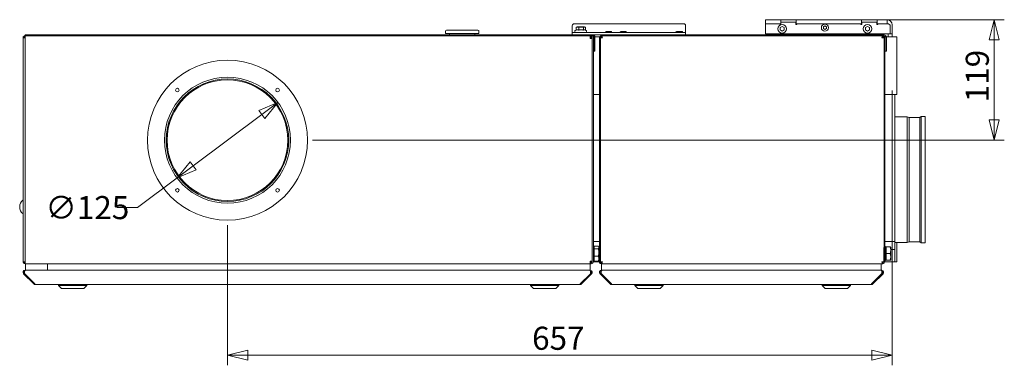
# Model space of a CAD drawing. Units: millimetres. Extents: x 178 to 3985, y 155 to 2861.
# Drawn here: x 305 to 1278, y 1894 to 2236 of the extents above; entities that cross this region are included whole.
import ezdxf

# ---------------------------------------------------------------- set-up
doc = ezdxf.new("R2010")
doc.units = ezdxf.units.MM
doc.header["$LTSCALE"] = 10
doc.layers.add('AM - Dimension', color=9, linetype='Continuous', lineweight=5, true_color=0x808080)
doc.layers.add('AM - Drawing', color=7, linetype='Continuous', lineweight=5)
doc.styles.add('Libre Frankling 9pkt Light', font='LibreFranklin-Light.ttf')
doc.dimstyles.new('AM salgstegninger', dxfattribs={"dimscale": 10, "dimtxt": 2.28, "dimasz": 2, "dimexe": 1, "dimexo": 0.5, "dimgap": 0.5, "dimtad": 1, "dimdec": 0, "dimrnd": 1e-08, "dimtxsty": 'Libre Frankling 9pkt Light', "dimblk": 'Filled-2', "dimcen": 0.09, "dimdle": 6, "dimclrd": 8, "dimclre": 8, "dimclrt": 7, "dimadec": 0, "dimazin": 2, "dimtfac": 1, "dimtdec": 0, "dimtmove": 0, "dimatfit": 3, "dimldrblk": 'Filled-2', "dimfxl": 1, "dimtolj": 1, "dimlwd": 0, "dimlwe": 0, "dimarcsym": 0})

# ---------------------------------------------------------------- blocks, each defined once
blk = doc.blocks.new('Filled-2')
at = {"color": 0}
for p, q in [((0, 0), (-1, 0.25)), ((-1, 0.25), (-1, -0.25)), ((-1, 0), (0, 0)), ((-1, -0.25), (0, 0))]:
    blk.add_line(p, q, dxfattribs=at)
at = {"color": 0, "flags": 128}
blk.add_lwpolyline([(-1, -0.25), (0, 0), (-1, 0.25), (-1, -0.25)], dxfattribs=at)
at = {"color": 0}
blk.add_solid([(-1, -0.25), (0, 0), (-1, 0.25), (-1, -0.25)], dxfattribs=at)
blk = doc.blocks.new('*D10')
at = {"layer": 'AM - Dimension', "color": 8, "lineweight": 0, "transparency": 16777216}
for p, q in [((1141.72, 2235.56), (1277.68, 2235.56)), ((1267.68, 2215.56), (1267.68, 2136.56)), ((594.12, 2116.56), (1277.68, 2116.56))]:
    blk.add_line(p, q, dxfattribs=at)
at = {"layer": 'Defpoints', "color": 0, "transparency": 16777216}
for p in [(1136.72, 2235.56), (589.12, 2116.56), (1267.68, 2116.56)]:
    blk.add_point(p, dxfattribs=at)
at = {"layer": 'AM - Dimension', "color": 8, "lineweight": 0, "transparency": 16777216, "xscale": 20, "yscale": 20, "zscale": 20}
for p, rotation in [((1267.68, 2235.56), 90), ((1267.68, 2116.56), 270)]:
    blk.add_blockref('Filled-2', p, dxfattribs=dict(at, rotation=rotation))
at = {"layer": 'AM - Dimension', "color": 7, "lineweight": 5, "transparency": 16777216, "insert": (1250.97, 2154), "char_height": 22.8, "attachment_point": 4, "rotation": 90, "style": 'Libre Frankling 9pkt Light'}
blk.add_mtext('\\A1;119', dxfattribs=at)
blk = doc.blocks.new('*D11')
at = {"layer": 'AM - Dimension', "color": 8, "lineweight": 0, "transparency": 16777216}
for p, q in [((1166.82, 2165.56), (1166.82, 1894.28)), ((510.12, 2032.56), (510.12, 1894.28)), ((1146.82, 1904.28), (530.12, 1904.28))]:
    blk.add_line(p, q, dxfattribs=at)
at = {"layer": 'Defpoints', "color": 0, "transparency": 16777216}
for p in [(1166.82, 2170.56), (510.12, 2037.56), (510.12, 1904.28)]:
    blk.add_point(p, dxfattribs=at)
at = {"layer": 'AM - Dimension', "color": 8, "lineweight": 0, "transparency": 16777216, "xscale": 20, "yscale": 20, "zscale": 20, "rotation": 180}
blk.add_blockref('Filled-2', (510.12, 1904.28), dxfattribs=at)
at = {"layer": 'AM - Dimension', "color": 8, "lineweight": 0, "transparency": 16777216, "xscale": 20, "yscale": 20, "zscale": 20}
blk.add_blockref('Filled-2', (1166.82, 1904.28), dxfattribs=at)
at = {"layer": 'AM - Dimension', "color": 7, "lineweight": 5, "transparency": 16777216, "insert": (811.11, 1920.99), "char_height": 22.8, "attachment_point": 4, "style": 'Libre Frankling 9pkt Light'}
blk.add_mtext('\\A1;657', dxfattribs=at)
blk = doc.blocks.new('*D47')
at = {"layer": 'AM - Dimension', "color": 8, "lineweight": 0, "transparency": 16777216}
for p, q in [((543.96, 2141.87), (476.29, 2091.26)), ((460.27, 2079.28), (421.15, 2050.02)), ((421.15, 2050.02), (401.15, 2050.02))]:
    blk.add_line(p, q, dxfattribs=at)
at = {"layer": 'Defpoints', "color": 0, "transparency": 16777216}
for p in [(559.98, 2153.85), (460.27, 2079.28)]:
    blk.add_point(p, dxfattribs=at)
at = {"layer": 'AM - Dimension', "color": 8, "lineweight": 0, "transparency": 16777216, "xscale": 20, "yscale": 20, "zscale": 20}
for p, rotation in [((559.98, 2153.85), 36.7916117039109), ((460.27, 2079.28), 216.7916117039109)]:
    blk.add_blockref('Filled-2', p, dxfattribs=dict(at, rotation=rotation))
at = {"layer": 'AM - Dimension', "color": 7, "lineweight": 5, "transparency": 16777216, "insert": (330.21, 2050.02), "char_height": 22.8, "attachment_point": 4, "style": 'Libre Frankling 9pkt Light'}
blk.add_mtext('\\A1;∅125', dxfattribs=at)

msp = doc.modelspace()

# ---------------------------------------------------------------- linework, layer by layer
at = {"layer": 'AM - Drawing'}
for p, q in [((850.82, 2229.56), (850.82, 2224.06)), ((852.82, 2231.56), (960.82, 2231.56)), ((854.52, 2225.3), (854.52, 2228.19)), ((855.52, 2228.46), (854.7, 2228.24)), ((862.72, 2228.46), (855.52, 2228.46)), ((857.15, 2225.3), (857.15, 2228.19)), ((861.75, 2225.3), (861.75, 2228.19)), ((862.72, 2228.46), (863.55, 2228.24)), ((863.73, 2225.31), (863.73, 2228.19)), ((962.82, 2229.56), (962.82, 2224.06)), ((1056.72, 2235.56), (1041.82, 2235.56)), ((1041.82, 2231.56), (1041.82, 2235.56)), ((1041.82, 2231.56), (1056.72, 2231.56)), ((1041.82, 2231.56), (1055.82, 2231.56)), ((1041.82, 2221.76), (1041.82, 2231.56)), ((1055.82, 2231.56), (1055.82, 2230.96)), ((1056.82, 2231.06), (1055.82, 2231.06)), ((1055.82, 2230.96), (1056.82, 2230.96)), ((1056.12, 2227.72), (1058.12, 2228.87)), ((1056.72, 2235.56), (1071.92, 2235.56)), ((1056.72, 2231.56), (1056.72, 2235.56)), ((1056.82, 2231.56), (1056.72, 2231.56)), ((1056.82, 2230.96), (1056.82, 2233.06)), ((1056.82, 2233.06), (1071.82, 2233.06)), ((1058.12, 2228.87), (1060.12, 2227.72)), ((1071.82, 2233.06), (1071.82, 2230.96)), ((1071.92, 2231.56), (1071.82, 2231.56)), ((1072.82, 2231.06), (1071.82, 2231.06)), ((1071.82, 2230.96), (1072.82, 2230.96)), ((1136.72, 2235.56), (1071.92, 2235.56)), ((1071.92, 2235.56), (1071.92, 2231.56)), ((1071.92, 2231.56), (1136.72, 2231.56)), ((1072.82, 2230.96), (1072.82, 2231.56)), ((1072.82, 2231.56), (1135.82, 2231.56)), ((1098.89, 2228.53), (1100.39, 2229.4)), ((1098.89, 2226.8), (1098.89, 2228.53)), ((1100.39, 2229.4), (1101.89, 2228.53)), ((1101.89, 2228.53), (1101.89, 2226.8)), ((1135.82, 2231.56), (1135.82, 2230.96)), ((1136.82, 2231.06), (1135.82, 2231.06)), ((1135.82, 2230.96), (1136.82, 2230.96)), ((1136.72, 2231.56), (1136.72, 2235.56)), ((1136.72, 2235.56), (1151.92, 2235.56)), ((1136.82, 2231.56), (1136.72, 2231.56)), ((1136.82, 2230.96), (1136.82, 2233.06)), ((1136.82, 2233.06), (1151.82, 2233.06)), ((1140.62, 2227.72), (1142.62, 2228.87)), ((1142.62, 2228.87), (1144.62, 2227.72)), ((1151.82, 2233.06), (1151.82, 2230.96)), ((1151.92, 2231.56), (1151.82, 2231.56)), ((1151.82, 2230.96), (1152.82, 2230.96)), ((1161.82, 2235.56), (1151.92, 2235.56)), ((1151.92, 2235.56), (1151.92, 2231.56)), ((1151.92, 2231.56), (1161.82, 2231.56)), ((1152.82, 2230.96), (1152.82, 2231.56)), ((1152.82, 2231.56), (1163.32, 2231.56)), ((1161.82, 2235.56), (1161.82, 2231.56)), ((1163.32, 2231.56), (1164.82, 2230.06)), ((1164.82, 2230.06), (1164.82, 2221.76)), ((1166.82, 2230.56), (1166.82, 2221.66)), ((309.12, 2217.55), (309.12, 2219.56)), ((310.12, 2219.56), (309.12, 2219.56)), ((310.12, 2220.56), (312.12, 2220.56)), ((310.12, 2220.56), (310.12, 2219.56)), ((310.12, 2219.56), (651.86, 2219.56)), ((310.12, 2219.56), (310.12, 2217.56)), ((312.12, 2220.56), (871.12, 2220.56)), ((651.86, 2219.56), (312.12, 2219.56)), ((656.41, 2219.56), (651.86, 2219.56)), ((656.41, 2219.56), (656.62, 2219.56)), ((656.41, 2219.31), (656.41, 2219.56)), ((657.62, 2219.56), (656.62, 2219.56)), ((656.62, 2219.56), (657.62, 2219.56)), ((825.62, 2219.56), (657.62, 2219.56)), ((657.62, 2219.56), (657.62, 2219.3)), ((725.63, 2222.06), (725.63, 2224.31)), ((758.62, 2222.06), (725.63, 2222.06)), ((726.63, 2225.31), (757.62, 2225.31)), ((729.63, 2220.56), (729.63, 2222.06)), ((754.62, 2220.56), (754.62, 2222.06)), ((758.62, 2222.06), (758.62, 2224.31)), ((825.62, 2219.3), (825.62, 2219.56)), ((835.62, 2219.56), (825.62, 2219.56)), ((825.62, 2219.56), (835.62, 2219.56)), ((835.62, 2219.56), (835.62, 2219.3)), ((869.62, 2219.56), (835.62, 2219.56)), ((850.82, 2224.06), (850.82, 2223.06)), ((856.82, 2223.06), (850.82, 2223.06)), ((850.82, 2220.56), (850.82, 2223.06)), ((854.52, 2225.31), (853.8, 2224.97)), ((855.11, 2225.49), (856.56, 2225.49)), ((856.82, 2223.06), (956.82, 2223.06)), ((858.17, 2225.49), (860.72, 2225.49)), ((862.19, 2225.49), (863.29, 2225.49)), ((863.55, 2225.39), (864.45, 2224.97)), ((868.62, 2217.56), (868.62, 2219.3)), ((869.62, 2217.06), (869.62, 2219.56)), ((871.12, 2219.56), (869.62, 2219.56)), ((871.62, 2219.56), (870.62, 2219.56)), ((870.62, 2219.56), (870.62, 1996.56)), ((879.62, 2220.56), (871.12, 2220.56)), ((871.62, 1996.56), (871.62, 2219.56)), ((879.12, 2218.56), (871.62, 2218.56)), ((871.62, 2161.56), (871.62, 2218.56)), ((872.12, 2204.56), (872.12, 2218.56)), ((873.12, 2218.56), (873.12, 2204.56)), ((880.27, 2218.56), (879.12, 2218.56)), ((879.12, 2218.56), (879.12, 2217.56)), ((879.62, 2220.56), (881.62, 2220.56)), ((879.62, 2220.56), (879.62, 2219.56)), ((879.62, 2219.56), (879.62, 2218.56)), ((879.9, 2219.56), (879.62, 2219.56)), ((880.33, 2219.56), (879.9, 2219.56)), ((880.26, 2219.01), (880.26, 2219.21)), ((880.26, 2218.56), (880.26, 2219.01)), ((880.33, 2219.56), (1156.92, 2219.56)), ((1159.12, 2220.56), (881.62, 2220.56)), ((1159.12, 2219.56), (881.62, 2219.56)), ((889.07, 2223.86), (884.17, 2223.86)), ((903.57, 2223.86), (898.67, 2223.86)), ((958.57, 2223.86), (953.67, 2223.86)), ((962.82, 2223.06), (956.82, 2223.06)), ((959.27, 2223.86), (958.57, 2223.86)), ((962.82, 2224.06), (962.82, 2223.06)), ((962.82, 2223.06), (962.82, 2220.56)), ((1164.82, 2221.76), (1041.82, 2221.76)), ((1047.57, 2221.36), (1042.67, 2221.36)), ((1052.82, 2220.56), (1052.82, 2221.76)), ((1056.12, 2225.41), (1056.12, 2227.72)), ((1058.12, 2224.25), (1056.12, 2225.41)), ((1060.12, 2225.41), (1058.12, 2224.25)), ((1060.12, 2227.72), (1060.12, 2225.41)), ((1100.39, 2225.93), (1098.89, 2226.8)), ((1101.89, 2226.8), (1100.39, 2225.93)), ((1136.57, 2221.36), (1131.67, 2221.36)), ((1140.62, 2225.41), (1140.62, 2227.72)), ((1142.62, 2224.25), (1140.62, 2225.41)), ((1144.62, 2225.41), (1142.62, 2224.25)), ((1144.62, 2227.72), (1144.62, 2225.41)), ((1150.32, 2221.76), (1150.32, 2220.56)), ((1156.99, 2219.21), (1156.99, 2219.01)), ((1156.99, 2219.01), (1156.99, 2218.39)), ((1156.99, 2218.56), (1159.12, 2218.56)), ((1157.62, 2219.56), (1157.12, 2219.56)), ((1157.12, 2218.56), (1157.12, 2219.56)), ((1159.12, 2218.56), (1159.12, 2010.56)), ((1171.62, 2218.56), (1159.62, 2218.56)), ((1159.62, 2161.56), (1159.62, 2218.56)), ((1160.12, 2218.56), (1160.12, 2204.56)), ((1161.12, 2204.56), (1161.12, 2218.56)), ((1162.82, 2221.66), (1162.82, 2221.76)), ((1166.82, 2221.66), (1162.82, 2221.66)), ((1162.82, 2221.66), (1162.82, 2218.56)), ((1166.82, 2218.56), (1166.82, 2221.66)), ((1171.62, 2161.56), (1171.62, 2218.56)), ((308.12, 2217.55), (308.12, 2217.56)), ((310.12, 2217.55), (308.12, 2217.55)), ((308.12, 1996.57), (308.12, 2217.55)), ((310.12, 1996.56), (310.12, 2217.56)), ((868.62, 2217.06), (868.62, 2217.56)), ((870.62, 2217.06), (868.62, 2217.06)), ((870.62, 2217.06), (870.62, 1997.06)), ((878.62, 2217.56), (877.62, 2217.56)), ((877.62, 2217.56), (877.62, 1996.56)), ((878.62, 1996.56), (878.62, 2217.56)), ((878.89, 2217.56), (878.62, 2217.56)), ((878.62, 1996.56), (878.62, 2217.56)), ((880.62, 2217.56), (878.89, 2217.56)), ((1158.36, 2217.56), (1156.62, 2217.56)), ((1158.56, 2217.56), (1158.36, 2217.56)), ((1159.62, 1996.56), (1159.62, 2217.56)), ((873.12, 2204.56), (872.12, 2204.56)), ((1160.12, 2204.56), (1161.12, 2204.56)), ((878.62, 2161.56), (871.62, 2161.56)), ((871.62, 2016.56), (871.62, 2161.56)), ((878.62, 2161.56), (871.62, 2161.56)), ((1169.62, 2161.56), (1159.62, 2161.56)), ((1159.62, 2016.56), (1159.62, 2161.56)), ((1171.62, 2161.56), (1159.62, 2161.56)), ((1169.62, 2016.56), (1169.62, 2161.56)), ((1169.62, 2139.56), (1181.6, 2139.56)), ((1181.6, 2015.56), (1181.6, 2139.56)), ((1183.6, 2138.92), (1181.6, 2139.56)), ((1183.6, 2016.2), (1183.6, 2138.92)), ((1183.6, 2138.92), (1194.32, 2138.92)), ((1194.32, 2138.92), (1195.6, 2139.82)), ((1194.32, 2016.2), (1194.32, 2138.92)), ((1195.6, 2015.31), (1195.6, 2139.82)), ((1195.6, 2139.82), (1199.62, 2139.82)), ((1199.62, 2015.31), (1199.62, 2139.82)), ((871.62, 2016.56), (878.62, 2016.56)), ((1159.62, 2016.56), (1169.62, 2016.56)), ((1169.62, 2016.56), (1169.62, 2008.56)), ((1169.62, 2015.56), (1181.6, 2015.56)), ((1171.62, 1996.56), (1171.62, 2015.56)), ((1183.6, 2016.2), (1181.6, 2015.56)), ((1183.6, 2016.2), (1194.32, 2016.2)), ((1194.32, 2016.2), (1195.6, 2015.31)), ((1195.6, 2015.31), (1199.62, 2015.31)), ((871.62, 2008.56), (871.82, 2008.56)), ((871.82, 2008.23), (871.62, 2008.23)), ((871.82, 2010.26), (871.82, 1998.86)), ((872.42, 2010.26), (871.82, 2010.26)), ((872.42, 2011.96), (876.54, 2011.96)), ((872.42, 2009.37), (872.42, 2011.96)), ((872.42, 2009.37), (876.54, 2009.37)), ((872.42, 2001.97), (872.42, 2009.37)), ((877.12, 2011.06), (876.88, 2011.49)), ((877.12, 2010.66), (877.12, 2011.06)), ((877.12, 2005.67), (877.12, 2010.66)), ((877.12, 2008.56), (877.62, 2008.56)), ((877.12, 1999.57), (877.12, 2005.67)), ((1158.56, 2010.56), (1159.12, 2010.56)), ((1158.62, 2010.56), (1158.62, 1996.56)), ((1158.62, 2010.56), (1158.62, 1996.56)), ((1160.22, 2011.49), (1159.62, 2011.49)), ((1160.22, 2008.03), (1159.62, 2008.03)), ((1160.22, 2011.49), (1160.22, 2008.03)), ((1160.82, 2010.26), (1160.22, 2010.26)), ((1160.22, 2008.03), (1160.22, 2001.1)), ((1160.82, 2011.12), (1164.94, 2011.12)), ((1160.82, 2004.67), (1160.82, 2011.12)), ((1160.82, 2004.67), (1164.94, 2004.67)), ((1160.82, 1998.12), (1160.82, 2004.67)), ((1165.52, 2007.89), (1165.52, 2011.06)), ((1165.52, 2011.06), (1165.52, 2011.06)), ((1165.52, 2008.56), (1169.62, 2008.56)), ((1165.52, 2001.39), (1165.52, 2007.89)), ((1169.62, 2008.56), (1169.62, 1996.56)), ((308.12, 1996.57), (310.12, 1996.57)), ((308.12, 1996.56), (308.12, 1996.57)), ((309.12, 1995.56), (309.12, 1996.57)), ((310.12, 1995.56), (309.12, 1995.56)), ((310.12, 1996.56), (310.12, 1994.56)), ((868.62, 1994.56), (310.12, 1994.56)), ((310.46, 1988.06), (310.46, 1994.56)), ((332.46, 1994.56), (332.46, 1988.06)), ((868.46, 1988.06), (868.46, 1994.56)), ((868.62, 1996.56), (868.62, 1997.06)), ((868.62, 1997.06), (870.62, 1997.06)), ((868.62, 1994.56), (868.62, 1996.56)), ((868.62, 1995.56), (869.62, 1995.56)), ((868.62, 1994.56), (869.62, 1994.56)), ((869.62, 1995.56), (869.62, 1997.06)), ((869.62, 1994.56), (869.62, 1995.56)), ((871.82, 2000.9), (871.62, 2000.9)), ((877.62, 1996.56), (871.62, 1996.56)), ((872.42, 1998.86), (871.82, 1998.86)), ((872.42, 2001.97), (876.54, 2001.97)), ((872.42, 1997.17), (872.42, 2001.97)), ((872.42, 1997.17), (876.54, 1997.17)), ((877.12, 1998.06), (876.88, 1997.64)), ((877.12, 1998.06), (877.12, 1999.57)), ((877.62, 1996.56), (878.62, 1996.56)), ((878.62, 1996.56), (878.89, 1996.56)), ((878.89, 1996.56), (880.62, 1996.56)), ((879.12, 1996.56), (879.12, 1995.56)), ((879.12, 1995.56), (880.27, 1995.56)), ((879.62, 1995.56), (879.62, 1994.56)), ((879.62, 1994.56), (879.64, 1994.56)), ((879.64, 1988.06), (879.64, 1995.56)), ((880.26, 1994.92), (880.26, 1995.56)), ((1156.92, 1994.56), (880.33, 1994.56)), ((1156.14, 1988.06), (1156.14, 1994.56)), ((1156.62, 1996.56), (1158.36, 1996.56)), ((1156.92, 1994.56), (1157.62, 1994.56)), ((1156.99, 1995.74), (1156.99, 1994.92)), ((1157.62, 1995.56), (1156.99, 1995.56)), ((1157.62, 1994.56), (1157.62, 1995.56)), ((1158.36, 1996.56), (1158.62, 1996.56)), ((1160.22, 2001.1), (1159.62, 2001.1)), ((1160.22, 1997.64), (1159.62, 1997.64)), ((1169.62, 1996.56), (1159.62, 1996.56)), ((1160.22, 2001.1), (1160.22, 1997.64)), ((1160.82, 1998.86), (1160.22, 1998.86)), ((1160.82, 1998.12), (1164.94, 1998.12)), ((1160.82, 1998.01), (1160.82, 1998.12)), ((1160.82, 1998.01), (1164.94, 1998.01)), ((1165.52, 1998.06), (1165.52, 2001.39)), ((1165.52, 1998.06), (1165.52, 1998.06)), ((1165.52, 1998.06), (1165.52, 1998.06)), ((1171.62, 1996.56), (1169.62, 1996.56)), ((309.41, 1985.36), (308.7, 1984.65)), ((308.7, 1984.65), (318.7, 1974.65)), ((309.76, 1985), (309.41, 1985.36)), ((319.9, 1974.65), (309.9, 1984.65)), ((310.61, 1988.06), (310.11, 1988.06)), ((310.11, 1987.8), (310.11, 1988.06)), ((310.61, 1988.06), (867.96, 1988.06)), ((332.46, 1988.06), (868.46, 1988.06)), ((868.67, 1984.65), (858.67, 1974.65)), ((859.87, 1974.65), (869.87, 1984.65)), ((868.46, 1987.8), (868.46, 1988.06)), ((868.81, 1985), (869.17, 1985.36)), ((869.87, 1984.65), (869.17, 1985.36)), ((878.93, 1985.36), (878.22, 1984.65)), ((878.22, 1984.65), (888.23, 1974.65)), ((879.64, 1984.65), (878.93, 1985.36)), ((879.64, 1987.48), (879.64, 1988.06)), ((879.64, 1988.06), (1156.14, 1988.06)), ((889.64, 1974.65), (879.64, 1984.65)), ((880.35, 1988.06), (1155.78, 1988.06)), ((1156.48, 1984.65), (1146.48, 1974.65)), ((1147.9, 1974.65), (1157.9, 1984.65)), ((1156.48, 1988.06), (1156.14, 1988.06)), ((1156.48, 1987.48), (1156.48, 1988.06)), ((1156.48, 1984.65), (1157.19, 1985.36)), ((1157.9, 1984.65), (1157.19, 1985.36)), ((319.3, 1975.25), (318.7, 1974.65)), ((859.27, 1975.25), (859.87, 1974.65)), ((888.93, 1975.36), (888.23, 1974.65)), ((1147.19, 1975.36), (1147.9, 1974.65)), ((858.46, 1974.06), (320.12, 1974.06)), ((343.11, 1973.06), (343.11, 1974.06)), ((371.11, 1973.06), (343.11, 1973.06)), ((346.11, 1970.06), (343.11, 1973.06)), ((368.11, 1970.06), (346.11, 1970.06)), ((368.11, 1970.06), (371.11, 1973.06)), ((371.11, 1973.06), (371.11, 1974.06)), ((809.61, 1973.06), (809.61, 1974.06)), ((837.61, 1973.06), (809.61, 1973.06)), ((812.61, 1970.06), (809.61, 1973.06)), ((834.61, 1970.06), (812.61, 1970.06)), ((834.61, 1970.06), (837.61, 1973.06)), ((837.61, 1973.06), (837.61, 1974.06)), ((889.64, 1974.65), (889.64, 1974.06)), ((1146.48, 1974.06), (889.64, 1974.06)), ((912.63, 1973.06), (912.63, 1974.06)), ((940.63, 1973.06), (912.63, 1973.06)), ((915.63, 1970.06), (912.63, 1973.06)), ((937.63, 1970.06), (915.63, 1970.06)), ((937.63, 1970.06), (940.63, 1973.06)), ((940.63, 1973.06), (940.63, 1974.06)), ((1097.63, 1973.06), (1097.63, 1974.06)), ((1125.63, 1973.06), (1097.63, 1973.06)), ((1100.63, 1970.06), (1097.63, 1973.06)), ((1122.63, 1970.06), (1100.63, 1970.06)), ((1122.63, 1970.06), (1125.63, 1973.06)), ((1125.63, 1973.06), (1125.63, 1974.06)), ((1146.48, 1974.06), (1146.48, 1974.65))]:
    msp.add_line(p, q, dxfattribs=at)
for centre, radius in [((1058.12, 2226.56), 4.25), ((1100.39, 2227.66), 3.5), ((1142.62, 2226.56), 4.25), ((510.12, 2116.56), 79), ((510.12, 2116.56), 62.25), ((510.12, 2116.56), 60.5), ((510.12, 2116.56), 59.66), ((460.63, 2166.06), 1.75), ((559.62, 2166.06), 1.75), ((460.63, 2067.07), 1.75), ((559.62, 2067.07), 1.75)]:
    msp.add_circle(centre, radius, dxfattribs=at)
for centre, radius, start, end in [((852.82, 2229.56), 2, 90, 180), ((960.82, 2229.56), 2, 0, 90), ((1161.82, 2230.56), 5, 0, 90), ((310.12, 2217.56), 2, 120, 180), ((726.63, 2224.31), 1, 90, 180), ((757.62, 2224.31), 1, 0, 90), ((854.22, 2224.06), 1, 115, 270), ((864.02, 2224.06), 1, 270, 65), ((871.12, 2218.56), 2, 0, 90), ((871.12, 2218.56), 1, 0, 90), ((884.17, 2223.06), 0.8, 90, 180), ((889.07, 2223.06), 0.8, 0, 90), ((898.67, 2223.06), 0.8, 90, 180), ((903.57, 2223.06), 0.8, 0, 90), ((953.67, 2223.06), 0.8, 90, 180), ((958.57, 2223.06), 0.8, 0, 90), ((959.27, 2223.06), 0.8, 0, 90), ((1042.67, 2220.56), 0.8, 90, 180), ((1047.57, 2220.56), 0.8, 0, 90), ((1131.67, 2220.56), 0.8, 90, 180), ((1136.57, 2220.56), 0.8, 0, 90), ((1157.62, 2217.56), 2, 0, 90), ((1159.12, 2218.56), 2, 0, 90), ((1159.12, 2218.56), 1, 0, 90), ((313.71, 2050.67), 8.88, 128.9433, 231.0567), ((310.12, 1996.56), 2, 180, 270), ((869.62, 1996.56), 2, 270, 0), ((869.62, 1996.56), 1, 270, 0), ((1157.62, 1996.56), 2, 270, 0), ((1157.62, 1996.56), 1, 270, 0), ((310.11, 1986.06), 1, 113.14576, 225), ((868.46, 1986.06), 1, 315, 66.85424), ((879.64, 1986.06), 1, 99.36554, 225), ((1156.48, 1986.06), 1, 315, 80.63446), ((889.64, 1976.06), 2, 225, 270), ((1146.48, 1976.06), 2, 270, 315)]:
    msp.add_arc(centre, radius, start, end, dxfattribs=at)
for points, weights in [([(857.15, 2228.19), (855.83, 2228.5), (854.52, 2228.19)], [1, 1.15470053838, 1]), ([(854.52, 2228.19), (854.61, 2228.22), (854.7, 2228.24)], [1, 1.01244025661, 1.02287974469]), ([(861.75, 2228.19), (859.45, 2228.5), (857.15, 2228.19)], [1, 1.15470053838, 1]), ([(863.73, 2228.19), (862.74, 2228.5), (861.75, 2228.19)], [1, 1.15470053838, 1]), ([(855.11, 2225.49), (854.83, 2225.42), (854.52, 2225.3)], [1, 1.01408303036, 1.01432848064]), ([(857.15, 2225.3), (856.84, 2225.42), (856.56, 2225.49)], [1.01432848064, 1.01408303036, 1]), ([(858.17, 2225.49), (857.69, 2225.42), (857.15, 2225.3)], [1, 1.01408303036, 1.01432848064]), ([(861.75, 2225.3), (861.21, 2225.42), (860.72, 2225.49)], [1.01432848064, 1.01408303036, 1]), ([(862.19, 2225.49), (861.98, 2225.42), (861.75, 2225.3)], [1, 1.01408303036, 1.01432848064]), ([(863.55, 2225.39), (863.42, 2225.45), (863.29, 2225.49)], [1.01200316552, 1.00855436069, 1]), ([(877.12, 2010.66), (877.12, 2011.27), (876.54, 2011.96)], [1, 1.0379548493, 1]), ([(876.54, 2009.37), (877.12, 2010.06), (877.12, 2010.66)], [1, 1.0379548493, 1]), ([(877.12, 2005.67), (877.12, 2007.39), (876.54, 2009.37)], [1, 1.0379548493, 1]), ([(876.54, 2001.97), (877.12, 2003.95), (877.12, 2005.67)], [1, 1.0379548493, 1]), ([(1165.52, 2007.89), (1165.52, 2009.39), (1164.94, 2011.12)], [1, 1.0379548493, 1]), ([(1164.94, 2011.12), (1165.51, 2011.09), (1165.52, 2011.06)], [1, 1.03698208097, 1.0018956733]), ([(1164.94, 2004.67), (1165.52, 2006.4), (1165.52, 2007.89)], [1, 1.0379548493, 1]), ([(1165.52, 2001.39), (1165.52, 2002.91), (1164.94, 2004.67)], [1, 1.0379548493, 1]), ([(877.12, 1999.57), (877.12, 2000.68), (876.54, 2001.97)], [1, 1.0379548493, 1]), ([(876.54, 1997.17), (877.12, 1998.45), (877.12, 1999.57)], [1, 1.0379548493, 1]), ([(876.88, 1997.64), (876.75, 1997.41), (876.54, 1997.17)], [1.01711531662, 1.01303284604, 1]), ([(1164.94, 1998.12), (1165.52, 1999.87), (1165.52, 2001.39)], [1, 1.0379548493, 1]), ([(1165.52, 1998.06), (1165.52, 1998.09), (1164.94, 1998.12)], [1, 1.0379548493, 1]), ([(1164.94, 1998.01), (1165.52, 1998.04), (1165.52, 1998.06)], [1, 1.0379548493, 1])]:
    msp.add_rational_spline(points, weights, degree=2, dxfattribs=at)
for points in [[(877.62, 2217.56), (877.62, 2217.81), (877.68, 2218.06), (877.77, 2218.3)], [(878.62, 2219.3), (878.33, 2219.12), (878.07, 2218.86), (877.89, 2218.55)], [(879.62, 2219.56), (879.28, 2219.56), (878.94, 2219.48), (878.62, 2219.3)], [(880.33, 2219.56), (880.3, 2219.56), (880.27, 2219.47), (880.26, 2219.3)], [(1156.99, 2219.3), (1156.98, 2219.47), (1156.95, 2219.56), (1156.92, 2219.56)], [(877.77, 1995.83), (877.67, 1996.06), (877.62, 1996.31), (877.62, 1996.56)], [(877.77, 1995.83), (878.09, 1995.11), (878.85, 1994.56), (879.62, 1994.56)], [(878.62, 1996.56), (878.62, 1996.44), (878.65, 1996.31), (878.69, 1996.2)], [(879.13, 1995.71), (878.94, 1995.82), (878.78, 1996), (878.69, 1996.2)], [(1156.62, 1996.56), (1156.88, 1996.26), (1156.98, 1995.93), (1156.99, 1995.74)], [(318.7, 1974.65), (319.07, 1974.28), (319.59, 1974.06), (320.12, 1974.06)], [(320.12, 1974.06), (320.04, 1974.06), (319.97, 1974.28), (319.9, 1974.65)], [(858.67, 1974.65), (858.6, 1974.28), (858.53, 1974.06), (858.46, 1974.06)], [(858.46, 1974.06), (858.98, 1974.06), (859.5, 1974.28), (859.87, 1974.65)]]:
    msp.add_open_spline(points, degree=3, dxfattribs=at)
for points, knots in [([(880.26, 2219.3), (880.26, 2219.12), (880.27, 2218.86), (880.33, 2218.55), (880.39, 2218.25), (880.49, 2217.9), (880.62, 2217.56)], [-0.6707344, -0.6707344, -0.6707344, -0.6707344, -0.3377223, -0.3377223, -0.3377223, 0, 0, 0, 0]), ([(1156.62, 2217.56), (1156.86, 2218.13), (1156.98, 2218.76), (1156.99, 2219.15), (1156.99, 2219.2), (1156.99, 2219.25), (1156.99, 2219.3)], [-1, -1, -1, -1, -0.4064391, -0.4064391, -0.4064391, -0.3255522, -0.3255522, -0.3255522, -0.3255522]), ([(1156.98, 2218.38), (1156.98, 2218.27), (1156.96, 2218.13), (1156.88, 2217.97), (1156.82, 2217.83), (1156.73, 2217.7), (1156.62, 2217.56)], [0.3753041, 0.3753041, 0.3753041, 0.3753041, 0.7220045, 0.7220045, 0.7220045, 1, 1, 1, 1]), ([(878.69, 2217.93), (878.69, 2217.93), (878.69, 2217.93), (878.69, 2217.93), (878.65, 2217.81), (878.62, 2217.69), (878.62, 2217.56)], [0.7735105, 0.7735105, 0.7735105, 0.7735105, 0.7751764, 0.7751764, 0.7751764, 1, 1, 1, 1]), ([(880.62, 1996.56), (880.39, 1996), (880.27, 1995.37), (880.26, 1994.98), (880.26, 1994.71), (880.29, 1994.56), (880.33, 1994.56)], [-1, -1, -1, -1, -0.406439, -0.406439, -0.406439, 0, 0, 0, 0]), ([(1156.92, 1994.56), (1156.98, 1994.56), (1157.03, 1994.97), (1156.92, 1995.57), (1156.86, 1995.88), (1156.76, 1996.23), (1156.62, 1996.56)], [-1, -1, -1, -1, -0.337722, -0.337722, -0.337722, 0, 0, 0, 0]), ([(310.11, 1988.06), (309.37, 1988.06), (308.64, 1987.61), (308.32, 1986.94), (308, 1986.28), (308.08, 1985.45), (308.52, 1984.86), (308.57, 1984.79), (308.63, 1984.72), (308.7, 1984.65)], [-1.570796, -1.570796, -1.570796, -1.570796, -0.453162, -0.453162, -0.453162, 0.645641, 0.645641, 0.645641, 0.785398, 0.785398, 0.785398, 0.785398]), ([(309.9, 1984.65), (309.64, 1985.17), (309.55, 1985.98), (309.66, 1986.68), (309.77, 1987.39), (310.1, 1987.94), (310.47, 1988.04), (310.52, 1988.06), (310.56, 1988.06), (310.61, 1988.06)], [-0.785398, -0.785398, -0.785398, -0.785398, 0.312687, 0.312687, 0.312687, 1.430486, 1.430486, 1.430486, 1.570796, 1.570796, 1.570796, 1.570796]), ([(867.96, 1988.06), (868.34, 1988.06), (868.7, 1987.61), (868.86, 1986.94), (869.02, 1986.28), (868.98, 1985.45), (868.76, 1984.86), (868.73, 1984.79), (868.7, 1984.72), (868.67, 1984.65)], [-1.570796, -1.570796, -1.570796, -1.570796, -0.453162, -0.453162, -0.453162, 0.645641, 0.645641, 0.645641, 0.785398, 0.785398, 0.785398, 0.785398]), ([(869.87, 1984.65), (870.39, 1985.17), (870.59, 1985.98), (870.36, 1986.68), (870.13, 1987.39), (869.48, 1987.94), (868.74, 1988.04), (868.65, 1988.06), (868.55, 1988.06), (868.46, 1988.06)], [-0.785398, -0.785398, -0.785398, -0.785398, 0.312687, 0.312687, 0.312687, 1.430486, 1.430486, 1.430486, 1.570796, 1.570796, 1.570796, 1.570796]), ([(879.64, 1988.06), (878.89, 1988.06), (878.17, 1987.61), (877.84, 1986.94), (877.52, 1986.28), (877.6, 1985.45), (878.04, 1984.86), (878.1, 1984.79), (878.16, 1984.72), (878.22, 1984.65)], [1.570796, 1.570796, 1.570796, 1.570796, 2.688431, 2.688431, 2.688431, 3.787234, 3.787234, 3.787234, 3.926991, 3.926991, 3.926991, 3.926991]), ([(879.64, 1984.65), (879.38, 1985.17), (879.28, 1985.98), (879.39, 1986.68), (879.51, 1987.39), (879.84, 1987.94), (880.21, 1988.04), (880.25, 1988.06), (880.3, 1988.06), (880.35, 1988.06)], [-3.926991, -3.926991, -3.926991, -3.926991, -2.828905, -2.828905, -2.828905, -1.711106, -1.711106, -1.711106, -1.570796, -1.570796, -1.570796, -1.570796]), ([(1155.78, 1988.06), (1156.15, 1988.06), (1156.51, 1987.61), (1156.68, 1986.94), (1156.84, 1986.28), (1156.8, 1985.45), (1156.57, 1984.86), (1156.55, 1984.79), (1156.52, 1984.72), (1156.48, 1984.65)], [1.570796, 1.570796, 1.570796, 1.570796, 2.688431, 2.688431, 2.688431, 3.787234, 3.787234, 3.787234, 3.926991, 3.926991, 3.926991, 3.926991]), ([(1157.9, 1984.65), (1158.41, 1985.17), (1158.61, 1985.98), (1158.39, 1986.68), (1158.16, 1987.39), (1157.5, 1987.94), (1156.76, 1988.04), (1156.67, 1988.06), (1156.58, 1988.06), (1156.48, 1988.06)], [-3.926991, -3.926991, -3.926991, -3.926991, -2.828905, -2.828905, -2.828905, -1.711106, -1.711106, -1.711106, -1.570796, -1.570796, -1.570796, -1.570796])]:
    msp.add_open_spline(points, degree=3, knots=knots, dxfattribs=at)

# ---------------------------------------------------------------- dimensions: what is measured, and where the dimension line sits
at = {"layer": 'AM - Dimension', "color": 8, "lineweight": 5, "true_color": 0x808080}
dim = msp.add_linear_dim(base=(1267.68, 2116.56), p1=(1136.72, 2235.56), p2=(589.12, 2116.56), angle=90, dimstyle='AM salgstegninger', override={"dimgap": 0.5, "dimdec": 0, "dimtol": 0, "dimlim": 0, "dimtp": 0, "dimtm": 0, "dimtdec": 0, "dimtofl": 0, "dimatfit": 1}, dxfattribs=at)
dim.commit()
dim.dimension.update_dxf_attribs({"geometry": '*D10', "text_midpoint": (1267.68, 2176.06), "dimtype": 160})
dim = msp.add_linear_dim(base=(510.12, 1904.28), p1=(1166.82, 2170.56), p2=(510.12, 2037.56), dimstyle='AM salgstegninger', override={"dimgap": 0.5, "dimdec": 0, "dimtol": 0, "dimlim": 0, "dimtp": 0, "dimtm": 0, "dimtdec": 0, "dimtofl": 0, "dimatfit": 1}, dxfattribs=at)
dim.commit()
dim.dimension.update_dxf_attribs({"geometry": '*D11', "text_midpoint": (838.47, 1904.28), "dimtype": 160})
dim = msp.add_diameter_dim_2p(p1=(559.98, 2153.85), p2=(460.27, 2079.28), dimstyle='AM salgstegninger', override={"dimgap": 0.5, "dimtad": 0, "dimtih": 1, "dimtoh": 1, "dimdec": 0, "dimlfac": 1, "dimtol": 0, "dimlim": 0, "dimtp": 0, "dimtm": 0, "dimtdec": 0, "dimatfit": 2}, dxfattribs=at)
dim.commit()
dim.dimension.update_dxf_attribs({"geometry": '*D47', "text_midpoint": (363.18, 2050.02), "dimtype": 163})

doc.saveas('drawing.dxf')
